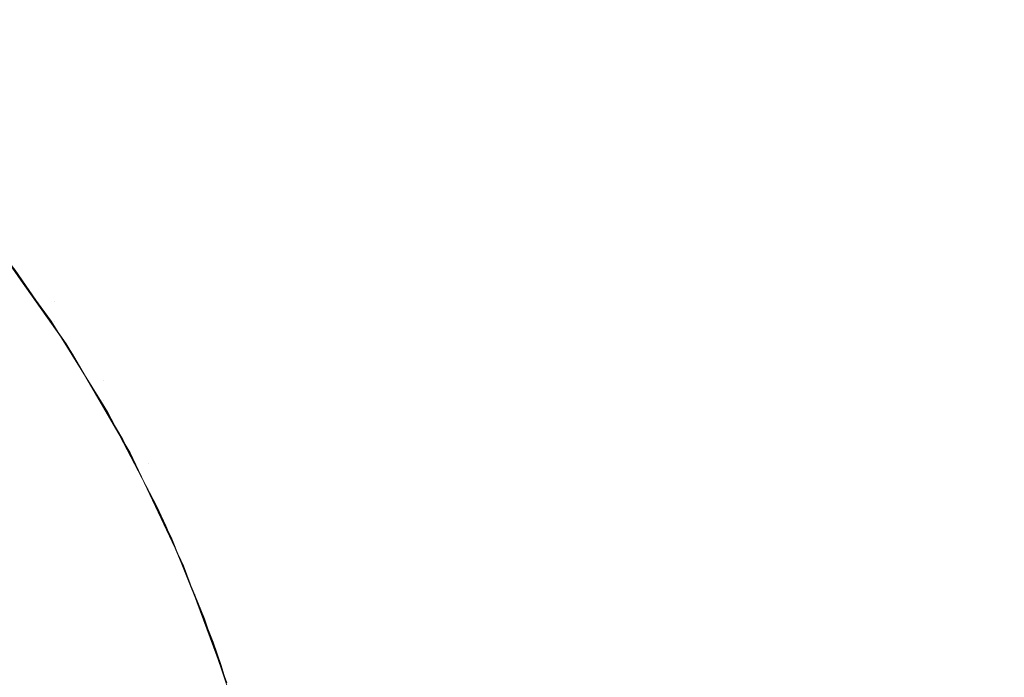
# Model space of a CAD drawing. Units: millimetres. Extents: x -1280 to 1280, y -455 to 455.
# Drawn here: x -858 to -848, y -297 to -291 of the extents above; entities that cross this region are included whole.
import ezdxf

# ---------------------------------------------------------------- set-up
doc = ezdxf.new("R2010")
doc.units = ezdxf.units.MM
doc.header["$LTSCALE"] = 100
doc.layers.add('Symbol Selection', color=7, linetype='Continuous')

# ---------------------------------------------------------------- blocks, each defined once
blk = doc.blocks.new('Group')
at = {"color": 7, "linetype": 'Continuous', "lineweight": 5, "transparency": 33554687}
for points, invisible_edges in [([(-856.8878, -290.8639, 904.7472), (-856.8878, -281.6544, 895.5376), (-856.4729, -281.1055, 896.0865), (-856.4729, -290.3165, 905.2975)], 15), ([(-857.3525, -291.391, 904.2173), (-857.3525, -282.1829, 895.0091), (-856.8878, -281.6544, 895.5376), (-856.8878, -290.8639, 904.7472)], 15), ([(-857.8652, -291.8956, 903.71), (-857.8652, -282.6888, 894.5033), (-857.3525, -282.1829, 895.0091), (-857.3525, -291.391, 904.2173)], 15), ([(-855.5441, -290.9753, 909.5781), (-855.5441, -288.5762, 907.047), (-855.3442, -287.9718, 907.6547), (-855.3442, -290.3372, 910.1501)], 15), ([(-855.2009, -290.7491, 917.7623), (-855.2009, -288.9847, 915.3602), (-855.3442, -288.3011, 915.8956), (-855.3442, -290.0337, 918.2545)], 15), ([(-855.1146, -291.0594, 913.7353), (-855.1146, -289.0387, 911.3141), (-855.0858, -288.3839, 911.9011), (-855.0858, -290.3669, 914.2777)], 15), ([(-855.7996, -291.6023, 909.0161), (-855.7996, -289.1702, 906.4499), (-855.5441, -288.5762, 907.047), (-855.5441, -290.9753, 909.5781)], 15), ([(-855.5441, -290.8915, 921.1726), (-855.5441, -289.3275, 918.7403), (-855.7996, -288.6336, 919.2177), (-855.7996, -290.1693, 921.6059)], 15), ([(-856.1096, -290.8216, 924.4624), (-856.1096, -289.463, 922.0297), (-856.4729, -288.7755, 922.4422), (-856.4729, -290.1099, 924.8314)], 15), ([(-855.1146, -291.4707, 917.2658), (-855.1146, -289.6743, 914.8201), (-855.2009, -288.9847, 915.3602), (-855.2009, -290.7491, 917.7623)], 15), ([(-855.2009, -291.749, 913.1952), (-855.2009, -289.6908, 910.7296), (-855.1146, -289.0387, 911.3141), (-855.1146, -291.0594, 913.7353)], 15), ([(-856.1096, -292.2155, 908.4664), (-856.1096, -289.7511, 905.8659), (-855.7996, -289.1702, 906.4499), (-855.7996, -291.6023, 909.0161)], 15), ([(-857.3525, -290.8924, 930.363), (-857.3525, -289.896, 927.9054), (-857.8652, -289.2417, 928.1948), (-857.8652, -290.2214, 930.611)], 15), ([(-823.8106, -289.2939, 1430.4634), (-862.334, -289.2939, 1430.4634), (-862.334, -290.7364, 1431.117), (-823.8106, -290.7364, 1431.117)], 15), ([(-859.8544, -290.7371, 1386.4027), (-859.979, -290.6256, 1386.4474), (-823.8106, -289.2939, 1387.0548)], 10), ([(-823.8106, -289.2939, 1387.0548), (-823.8106, -290.7364, 1386.4012), (-859.8544, -290.7371, 1386.4027)], 11), ([(-855.3442, -291.6265, 920.7315), (-855.3442, -290.0337, 918.2545), (-855.5441, -289.3275, 918.7403), (-855.5441, -290.8915, 921.1726)], 15), ([(-856.4729, -291.2894, 927.2891), (-856.4729, -290.1099, 924.8314), (-856.8878, -289.4208, 925.1887), (-856.8878, -290.5795, 927.6031)], 15), ([(-855.7996, -291.5528, 924.0833), (-855.7996, -290.1693, 921.6059), (-856.1096, -289.463, 922.0297), (-856.1096, -290.8216, 924.4624)], 15), ([(-825.5138, -289.4973, 1390.5725), (-864.351, -289.4973, 1390.5725), (-864.351, -290.7092, 1389.9247), (-825.5138, -290.7092, 1389.9247)], 15), ([(-825.5138, -290.7092, 1427.5934), (-864.351, -290.7092, 1427.5934), (-864.351, -289.4973, 1426.9456), (-825.5138, -289.4973, 1426.9456)], 15), ([(-855.3442, -292.4327, 912.6598), (-855.3442, -290.3372, 910.1501), (-855.2009, -289.6908, 910.7296), (-855.2009, -291.749, 913.1952)], 15), ([(-855.0858, -292.1955, 916.7672), (-855.0858, -290.3669, 914.2777), (-855.1146, -289.6743, 914.8201), (-855.1146, -291.4707, 917.2658)], 15), ([(-856.4729, -292.8123, 907.9314), (-856.4729, -290.3165, 905.2975), (-856.1096, -289.7511, 905.8659), (-856.1096, -292.2155, 908.4664)], 15), ([(-856.8878, -291.5935, 930.1039), (-856.8878, -290.5795, 927.6031), (-857.3525, -289.896, 927.9054), (-857.3525, -290.8924, 930.363)], 15), ([(-856.1096, -292.0226, 926.9648), (-856.1096, -290.8216, 924.4624), (-856.4729, -290.1099, 924.8314), (-856.4729, -291.2894, 927.2891)], 15), ([(-855.2009, -292.3711, 920.2847), (-855.2009, -290.7491, 917.7623), (-855.3442, -290.0337, 918.2545), (-855.3442, -291.6265, 920.7315)], 15), ([(-855.5441, -292.3006, 923.6956), (-855.5441, -290.8915, 921.1726), (-855.7996, -290.1693, 921.6059), (-855.7996, -291.5528, 924.0833)], 15), ([(-857.3525, -291.7343, 932.8803), (-857.3525, -290.8924, 930.363), (-857.8652, -290.2214, 930.611), (-857.8652, -291.0491, 933.086)], 15), ([(-856.8878, -293.3901, 907.4134), (-856.8878, -290.8639, 904.7472), (-856.4729, -290.3165, 905.2975), (-856.4729, -292.8123, 907.9314)], 15), ([(-855.5441, -293.1075, 912.1313), (-855.5441, -290.9753, 909.5781), (-855.3442, -290.3372, 910.1501), (-855.3442, -292.4327, 912.6598)], 15), ([(-855.1146, -292.9202, 916.2686), (-855.1146, -291.0594, 913.7353), (-855.0858, -290.3669, 914.2777), (-855.0858, -292.1955, 916.7672)], 15), ([(-856.4729, -292.3215, 929.8347), (-856.4729, -291.2894, 927.2891), (-856.8878, -290.5795, 927.6031), (-856.8878, -291.5935, 930.1039)], 15), ([(-825.5138, -290.7092, 1389.9247), (-864.351, -290.7092, 1389.9247), (-862.6816, -291.8675, 1389.3966), (-858.664, -291.8675, 1389.3966)], 11), ([(-825.5138, -291.9609, 1428.1605), (-864.351, -291.9609, 1428.1605), (-864.351, -290.7092, 1427.5934), (-825.5138, -290.7092, 1427.5934)], 15), ([(-823.8106, -290.7364, 1431.117), (-862.334, -290.7364, 1431.117), (-862.334, -292.2185, 1431.6748), (-823.8106, -292.2185, 1431.6748)], 15), ([(-859.6743, -290.8984, 1386.338), (-859.8544, -290.7371, 1386.4027), (-823.8106, -290.7364, 1386.4012)], 10), ([(-823.8106, -290.7364, 1386.4012), (-859.1663, -291.3531, 1386.1556), (-859.6743, -290.8984, 1386.338)], 9), ([(-859.0299, -291.4968, 1386.1035), (-859.1663, -291.3531, 1386.1556), (-823.8106, -290.7364, 1386.4012)], 10), ([(-858.4111, -292.1487, 1385.8672), (-859.0299, -291.4968, 1386.1035), (-823.8106, -290.7364, 1386.4012)], 10), ([(-825.5138, -290.7092, 1389.9247), (-858.664, -291.8675, 1389.3966), (-858.5835, -291.9617, 1389.3592)], 9), ([(-858.5835, -291.9617, 1389.3592), (-825.5138, -291.9609, 1389.3576), (-825.5138, -290.7092, 1389.9247)], 11), ([(-823.8106, -290.7364, 1386.4012), (-823.8106, -292.2185, 1385.8434), (-858.4111, -292.1487, 1385.8672)], 11), ([(-855.1146, -293.1222, 919.8341), (-855.1146, -291.4707, 917.2658), (-855.2009, -290.7491, 917.7623), (-855.2009, -292.3711, 920.2847)], 15), ([(-855.7996, -292.7759, 926.6317), (-855.7996, -291.5528, 924.0833), (-856.1096, -290.8216, 924.4624), (-856.1096, -292.0226, 926.9648)], 15), ([(-857.3525, -293.9465, 906.9146), (-857.3525, -291.391, 904.2173), (-856.8878, -290.8639, 904.7472), (-856.8878, -293.3901, 907.4134)], 15), ([(-856.8878, -292.4502, 932.6654), (-856.8878, -291.5935, 930.1039), (-857.3525, -290.8924, 930.363), (-857.3525, -291.7343, 932.8803)], 15), ([(-855.3442, -293.0615, 923.3011), (-855.3442, -291.6265, 920.7315), (-855.5441, -290.8915, 921.1726), (-855.5441, -292.3006, 923.6956)], 15), ([(-855.7996, -293.7706, 911.612), (-855.7996, -291.6023, 909.0161), (-855.5441, -290.9753, 909.5781), (-855.5441, -293.1075, 912.1313)], 15), ([(-857.3525, -292.4161, 935.437), (-857.3525, -291.7343, 932.8803), (-857.8652, -291.0491, 933.086), (-857.8652, -291.7194, 935.5997)], 15), ([(-855.2009, -293.6418, 915.7722), (-855.2009, -291.749, 913.1952), (-855.1146, -291.0594, 913.7353), (-855.1146, -292.9202, 916.2686)], 15), ([(-856.1096, -293.0735, 929.5568), (-856.1096, -292.0226, 926.9648), (-856.4729, -291.2894, 927.2891), (-856.4729, -292.3215, 929.8347)], 15), ([(-857.8652, -294.4791, 906.4372), (-857.8652, -291.8956, 903.71), (-857.3525, -291.391, 904.2173), (-857.3525, -293.9465, 906.9146)], 15), ([(-855.0858, -293.8765, 919.3815), (-855.0858, -292.1955, 916.7672), (-855.1146, -291.4707, 917.2658), (-855.1146, -293.1222, 919.8341)], 15), ([(-855.5441, -293.5462, 926.291), (-855.5441, -292.3006, 923.6956), (-855.7996, -291.5528, 924.0833), (-855.7996, -292.7759, 926.6317)], 15), ([(-856.4729, -293.1936, 932.4422), (-856.4729, -292.3215, 929.8347), (-856.8878, -291.5935, 930.1039), (-856.8878, -292.4502, 932.6654)], 15), ([(-856.1096, -294.4191, 911.104), (-856.1096, -292.2155, 908.4664), (-855.7996, -291.6023, 909.0161), (-855.7996, -293.7706, 911.612)], 15), ([(-855.2009, -293.8324, 922.9014), (-855.2009, -292.3711, 920.2847), (-855.3442, -291.6265, 920.7315), (-855.3442, -293.0615, 923.3011)], 15), ([(-857.3525, -292.939, 938.0405), (-857.3525, -292.4161, 935.437), (-857.8652, -291.7194, 935.5997), (-857.8652, -292.2335, 938.1594)], 15), ([(-856.8878, -293.144, 935.267), (-856.8878, -292.4502, 932.6654), (-857.3525, -291.7343, 932.8803), (-857.3525, -292.4161, 935.437)], 15), ([(-855.3442, -294.3572, 915.28), (-855.3442, -292.4327, 912.6598), (-855.2009, -291.749, 913.1952), (-855.2009, -293.6418, 915.7722)], 15), ([(-825.5138, -293.2471, 1428.6446), (-864.351, -293.2471, 1428.6446), (-864.351, -291.9609, 1428.1605), (-825.5138, -291.9609, 1428.1605)], 15), ([(-825.5138, -291.9609, 1389.3576), (-858.5835, -291.9617, 1389.3592), (-858.1762, -292.4378, 1389.1707), (-857.982, -292.6648, 1389.0808)], 9), ([(-825.5138, -291.9609, 1389.3576), (-857.982, -292.6648, 1389.0808), (-857.6601, -293.1058, 1388.9269)], 9), ([(-825.5138, -291.9609, 1389.3576), (-857.6601, -293.1058, 1388.9269), (-857.5559, -293.2485, 1388.8771)], 9), ([(-857.5559, -293.2485, 1388.8771), (-825.5138, -293.2471, 1388.8735), (-825.5138, -291.9609, 1389.3576)], 11), ([(-855.7996, -293.8462, 929.2712), (-855.7996, -292.7759, 926.6317), (-856.1096, -292.0226, 926.9648), (-856.1096, -293.0735, 929.5568)], 15), ([(-823.8106, -292.2185, 1431.6748), (-862.334, -292.2185, 1431.6748), (-862.334, -293.7339, 1432.1345), (-823.8106, -293.7339, 1432.1345)], 15), ([(-857.8713, -292.82, 1385.651), (-858.4111, -292.1487, 1385.8672), (-823.8106, -292.2185, 1385.8434)], 10), ([(-823.8106, -292.2185, 1385.8434), (-857.7163, -293.0127, 1385.5889), (-857.8713, -292.82, 1385.651)], 9), ([(-857.3565, -293.5331, 1385.4404), (-857.7163, -293.0127, 1385.5889), (-823.8106, -292.2185, 1385.8434)], 10), ([(-823.8106, -292.2185, 1385.8434), (-857.2384, -293.7039, 1385.3917), (-857.3565, -293.5331, 1385.4404)], 9), ([(-857.2206, -293.734, 1385.3842), (-857.2384, -293.7039, 1385.3917), (-823.8106, -292.2185, 1385.8434)], 10), ([(-823.8106, -292.2185, 1385.8434), (-823.8106, -293.7339, 1385.3837), (-857.2206, -293.734, 1385.3842)], 11), ([(-856.4729, -295.0503, 910.6097), (-856.4729, -292.8123, 907.9314), (-856.1096, -292.2155, 908.4664), (-856.1096, -294.4191, 911.104)], 15), ([(-855.1146, -294.6308, 918.9289), (-855.1146, -292.9202, 916.2686), (-855.0858, -292.1955, 916.7672), (-855.0858, -293.8765, 919.3815)], 15), ([(-857.3525, -293.3053, 940.739), (-857.3525, -292.939, 938.0405), (-857.8652, -292.2335, 938.1594), (-857.8652, -292.5937, 940.8125)], 15), ([(-856.1096, -293.9614, 932.2117), (-856.1096, -293.0735, 929.5568), (-856.4729, -292.3215, 929.8347), (-856.4729, -293.1936, 932.4422)], 15), ([(-855.3442, -294.3301, 925.9443), (-855.3442, -293.0615, 923.3011), (-855.5441, -292.3006, 923.6956), (-855.5441, -293.5462, 926.291)], 15), ([(-855.1146, -294.61, 922.4982), (-855.1146, -293.1222, 919.8341), (-855.2009, -292.3711, 920.2847), (-855.2009, -293.8324, 922.9014)], 15), ([(-856.8878, -293.6761, 937.9163), (-856.8878, -293.144, 935.267), (-857.3525, -292.4161, 935.437), (-857.3525, -292.939, 938.0405)], 15), ([(-856.4729, -293.8998, 935.0905), (-856.4729, -293.1936, 932.4422), (-856.8878, -292.4502, 932.6654), (-856.8878, -293.144, 935.267)], 15), ([(-855.5441, -295.0634, 914.7941), (-855.5441, -293.1075, 912.1313), (-855.3442, -292.4327, 912.6598), (-855.3442, -294.3572, 915.28)], 15), ([(-857.3525, -293.3053, 940.739), (-857.8652, -292.5937, 940.8125), (-857.8652, -292.7761, 943.2542)], 11), ([(-857.6601, -293.1058, 1388.9269), (-857.982, -292.6648, 1389.0808), (-857.9077, -292.7598, 1389.3966)], 10), ([(-857.662, -293.1067, 1389.3966), (-857.9077, -292.7598, 1389.3966), (-859.9474, -294.3723, 1389.3966), (-859.7366, -294.671, 1389.3966)], 10), ([(-857.9077, -292.7598, 1389.3966), (-857.662, -293.1067, 1389.3966), (-857.6601, -293.1058, 1388.9269)], 10), ([(-857.8652, -292.7761, 943.2542), (-857.3525, -293.4909, 943.2282), (-857.3525, -293.3053, 940.739)], 11), ([(-857.3525, -293.5303, 946.0919), (-857.3525, -293.4909, 943.2282), (-857.8652, -292.7761, 943.2542), (-857.8652, -292.8149, 946.0883)], 15), ([(-855.5441, -294.6362, 928.9792), (-855.5441, -293.5462, 926.291), (-855.7996, -292.7759, 926.6317), (-855.7996, -293.8462, 929.2712)], 15), ([(-857.7163, -293.0127, 1385.5889), (-857.3525, -293.5303, 973.5776), (-857.8652, -292.8149, 973.5776)], 11), ([(-857.3525, -293.5303, 956.4669), (-857.3525, -293.5303, 946.0919), (-857.8652, -292.8149, 946.0883), (-857.8652, -292.8149, 956.4669)], 15), ([(-857.3525, -293.5303, 973.5776), (-857.3525, -293.5303, 956.4669), (-857.8652, -292.8149, 956.4669), (-857.8652, -292.8149, 973.5776)], 15), ([(-856.8878, -295.6614, 910.1311), (-856.8878, -293.3901, 907.4134), (-856.4729, -292.8123, 907.9314), (-856.4729, -295.0503, 910.6097)], 15), ([(-856.8878, -294.0488, 940.6622), (-856.8878, -293.6761, 937.9163), (-857.3525, -292.939, 938.0405), (-857.3525, -293.3053, 940.739)], 15), ([(-855.2009, -295.3818, 918.4782), (-855.2009, -293.6418, 915.7722), (-855.1146, -292.9202, 916.2686), (-855.1146, -294.6308, 918.9289)], 15), ([(-857.7163, -293.0127, 1385.5889), (-857.3565, -293.5331, 1385.4404), (-857.3525, -293.5303, 973.5776)], 10), ([(-859.7366, -294.671, 1389.3966), (-859.4104, -295.1333, 1389.3966), (-857.2317, -293.7144, 1389.3966), (-857.662, -293.1067, 1389.3966)], 10), ([(-857.5559, -293.2485, 1388.8771), (-857.6601, -293.1058, 1388.9269), (-857.662, -293.1067, 1389.3966)], 10), ([(-857.662, -293.1067, 1389.3966), (-857.2317, -293.7144, 1389.3966), (-857.5559, -293.2485, 1388.8771)], 10), ([(-856.4729, -294.4415, 937.7873), (-856.4729, -293.8998, 935.0905), (-856.8878, -293.144, 935.267), (-856.8878, -293.6761, 937.9163)], 15), ([(-855.7996, -294.7504, 931.9749), (-855.7996, -293.8462, 929.2712), (-856.1096, -293.0735, 929.5568), (-856.1096, -293.9614, 932.2117)], 15), ([(-855.7996, -295.7573, 914.3167), (-855.7996, -293.7706, 911.612), (-855.5441, -293.1075, 912.1313), (-855.5441, -295.0634, 914.7941)], 15), ([(-855.2009, -295.1243, 925.593), (-855.2009, -293.8324, 922.9014), (-855.3442, -293.0615, 923.3011), (-855.3442, -294.3301, 925.9443)], 15), ([(-855.0858, -295.391, 922.0934), (-855.0858, -293.8765, 919.3815), (-855.1146, -293.1222, 919.8341), (-855.1146, -294.61, 922.4982)], 15), ([(-856.1096, -294.6805, 934.9082), (-856.1096, -293.9614, 932.2117), (-856.4729, -293.1936, 932.4422), (-856.4729, -293.8998, 935.0905)], 15), ([(-825.5138, -294.5621, 1429.0435), (-864.351, -294.5621, 1429.0435), (-864.351, -293.2471, 1428.6446), (-825.5138, -293.2471, 1428.6446)], 15), ([(-825.5138, -293.2471, 1388.8735), (-857.5559, -293.2485, 1388.8771), (-857.3783, -293.4918, 1388.7921)], 9), ([(-857.3783, -293.4918, 1388.7921), (-857.5559, -293.2485, 1388.8771), (-857.2317, -293.7144, 1389.3966)], 10), ([(-825.5138, -293.2471, 1388.8735), (-857.3783, -293.4918, 1388.7921), (-857.185, -293.8036, 1388.6978)], 9), ([(-856.8878, -294.0488, 940.6622), (-857.3525, -293.3053, 940.739), (-857.3525, -293.4909, 943.2282)], 11), ([(-857.185, -293.8036, 1388.6978), (-856.9095, -294.2478, 1388.5635), (-856.8486, -294.3459, 1388.5338), (-825.5138, -293.2471, 1388.8735)], 12), ([(-825.5138, -293.2471, 1388.8735), (-856.8486, -294.3459, 1388.5338), (-856.753, -294.5292, 1388.4868)], 9), ([(-825.5138, -293.2471, 1388.8735), (-856.753, -294.5292, 1388.4868), (-856.7353, -294.5631, 1388.4781)], 9), ([(-856.7353, -294.5631, 1388.4781), (-825.5138, -294.5621, 1388.4746), (-825.5138, -293.2471, 1388.8735)], 11), ([(-857.3525, -296.2498, 909.6703), (-857.3525, -293.9465, 906.9146), (-856.8878, -293.3901, 907.4134), (-856.8878, -295.6614, 910.1311)], 15), ([(-857.2317, -293.7144, 1389.3966), (-857.185, -293.8036, 1388.6978), (-857.3783, -293.4918, 1388.7921)], 9), ([(-857.3525, -293.4909, 943.2282), (-856.8878, -294.2376, 943.201), (-856.8878, -294.0488, 940.6622)], 11), ([(-856.8878, -294.2777, 946.0956), (-856.8878, -294.2376, 943.201), (-857.3525, -293.4909, 943.2282), (-857.3525, -293.5303, 946.0919)], 15), ([(-857.3525, -293.5303, 973.5776), (-857.3565, -293.5331, 1385.4404), (-857.2384, -293.7039, 1385.3917)], 9), ([(-857.2384, -293.7039, 1385.3917), (-856.8878, -294.2777, 973.5776), (-857.3525, -293.5303, 973.5776)], 11), ([(-856.8878, -294.2777, 956.4669), (-856.8878, -294.2777, 946.0956), (-857.3525, -293.5303, 946.0919), (-857.3525, -293.5303, 956.4669)], 15), ([(-856.8878, -294.2777, 973.5776), (-856.8878, -294.2777, 956.4669), (-857.3525, -293.5303, 956.4669), (-857.3525, -293.5303, 973.5776)], 15), ([(-855.3442, -295.4401, 928.682), (-855.3442, -294.3301, 925.9443), (-855.5441, -293.5462, 926.291), (-855.5441, -294.6362, 928.9792)], 15), ([(-856.8878, -294.2777, 973.5776), (-857.2384, -293.7039, 1385.3917), (-857.2206, -293.734, 1385.3842)], 9), ([(-856.4729, -294.8209, 940.5825), (-856.4729, -294.4415, 937.7873), (-856.8878, -293.6761, 937.9163), (-856.8878, -294.0488, 940.6622)], 15), ([(-855.3442, -296.1265, 918.0314), (-855.3442, -294.3572, 915.28), (-855.2009, -293.6418, 915.7722), (-855.2009, -295.3818, 918.4782)], 15), ([(-823.8106, -293.7339, 1432.1345), (-862.334, -293.7339, 1432.1345), (-862.334, -295.2761, 1432.4941), (-823.8106, -295.2761, 1432.4941)], 15), ([(-857.1811, -293.8009, 1389.3966), (-857.2317, -293.7144, 1389.3966), (-859.4104, -295.1333, 1389.3966)], 10), ([(-857.2317, -293.7144, 1389.3966), (-857.1811, -293.8009, 1389.3966), (-857.185, -293.8036, 1388.6978)], 10), ([(-856.8956, -294.2825, 1385.2477), (-857.2206, -293.734, 1385.3842), (-823.8106, -293.7339, 1385.3837)], 10), ([(-857.2206, -293.734, 1385.3842), (-856.8956, -294.2825, 1385.2477), (-856.8878, -294.2777, 973.5776)], 10), ([(-823.8106, -293.7339, 1385.3837), (-856.7078, -294.5996, 1385.1687), (-856.8956, -294.2825, 1385.2477)], 9), ([(-856.4818, -295.0584, 1385.0732), (-856.7078, -294.5996, 1385.1687), (-823.8106, -293.7339, 1385.3837)], 10), ([(-856.2495, -295.53, 1384.975), (-856.4818, -295.0584, 1385.0732), (-823.8106, -293.7339, 1385.3837)], 10), ([(-823.8106, -293.7339, 1385.3837), (-823.8106, -295.2761, 1385.0241), (-856.2495, -295.53, 1384.975)], 11), ([(-856.1096, -296.4359, 913.8498), (-856.1096, -294.4191, 911.104), (-855.7996, -293.7706, 911.612), (-855.7996, -295.7573, 914.3167)], 15), ([(-856.7545, -294.5303, 1389.3966), (-857.1811, -293.8009, 1389.3966), (-859.4104, -295.1333, 1389.3966), (-858.9925, -295.8488, 1389.3966)], 10), ([(-857.185, -293.8036, 1388.6978), (-857.1811, -293.8009, 1389.3966), (-856.7545, -294.5303, 1389.3966)], 9), ([(-856.7545, -294.5303, 1389.3966), (-856.9095, -294.2478, 1388.5635), (-857.185, -293.8036, 1388.6978)], 9), ([(-855.5441, -295.5571, 931.7327), (-855.5441, -294.6362, 928.9792), (-855.7996, -293.8462, 929.2712), (-855.7996, -294.7504, 931.9749)], 15), ([(-855.1146, -295.9253, 925.2387), (-855.1146, -294.61, 922.4982), (-855.2009, -293.8324, 922.9014), (-855.2009, -295.1243, 925.593)], 15), ([(-855.1146, -296.1719, 921.6885), (-855.1146, -294.6308, 918.9289), (-855.0858, -293.8765, 919.3815), (-855.0858, -295.391, 922.0934)], 15), ([(-857.8652, -296.813, 909.2292), (-857.8652, -294.4791, 906.4372), (-857.3525, -293.9465, 906.9146), (-857.3525, -296.2498, 909.6703)], 15), ([(-856.1096, -295.232, 937.6541), (-856.1096, -294.6805, 934.9082), (-856.4729, -293.8998, 935.0905), (-856.4729, -294.4415, 937.7873)], 15), ([(-855.7996, -295.4827, 934.7209), (-855.7996, -294.7504, 931.9749), (-856.1096, -293.9614, 932.2117), (-856.1096, -294.6805, 934.9082)], 15), ([(-856.4729, -294.8209, 940.5825), (-856.8878, -294.0488, 940.6622), (-856.8878, -294.2376, 943.201)], 11), ([(-856.8486, -294.3459, 1388.5338), (-856.9095, -294.2478, 1388.5635), (-856.7477, -294.5263, 1388.5632)], 10), ([(-856.7545, -294.5303, 1389.3966), (-856.7477, -294.5263, 1388.5632), (-856.9095, -294.2478, 1388.5635)], 11), ([(-856.8878, -294.2376, 943.201), (-856.4729, -295.0131, 943.1728), (-856.4729, -294.8209, 940.5825)], 11), ([(-856.4729, -295.0539, 946.0995), (-856.4729, -295.0131, 943.1728), (-856.8878, -294.2376, 943.201), (-856.8878, -294.2777, 946.0956)], 15), ([(-856.8878, -294.2777, 973.5776), (-856.8956, -294.2825, 1385.2477), (-856.7078, -294.5996, 1385.1687)], 9), ([(-856.7078, -294.5996, 1385.1687), (-856.4729, -295.0539, 973.5776), (-856.8878, -294.2777, 973.5776)], 11), ([(-856.4729, -295.0539, 956.4669), (-856.4729, -295.0539, 946.0995), (-856.8878, -294.2777, 946.0956), (-856.8878, -294.2777, 956.4669)], 15), ([(-856.4729, -295.0539, 973.5776), (-856.4729, -295.0539, 956.4669), (-856.8878, -294.2777, 956.4669), (-856.8878, -294.2777, 973.5776)], 15), ([(-856.7477, -294.5263, 1388.5632), (-856.753, -294.5292, 1388.4868), (-856.8486, -294.3459, 1388.5338)], 9), ([(-855.2009, -296.2547, 928.381), (-855.2009, -295.1243, 925.593), (-855.3442, -294.3301, 925.9443), (-855.3442, -295.4401, 928.682)], 15), ([(-856.4729, -297.0964, 913.3954), (-856.4729, -295.0503, 910.6097), (-856.1096, -294.4191, 911.104), (-856.1096, -296.4359, 913.8498)], 15), ([(-856.1096, -295.6184, 940.5002), (-856.1096, -295.232, 937.6541), (-856.4729, -294.4415, 937.7873), (-856.4729, -294.8209, 940.5825)], 15), ([(-855.5441, -296.8614, 917.5904), (-855.5441, -295.0634, 914.7941), (-855.3442, -294.3572, 915.28), (-855.3442, -296.1265, 918.0314)], 15), ([(-858.9925, -295.8488, 1389.3966), (-858.9407, -295.9374, 1389.3966), (-856.6412, -294.7241, 1389.3966), (-856.7545, -294.5303, 1389.3966)], 10), ([(-856.7477, -294.5263, 1388.5632), (-856.7545, -294.5303, 1389.3966), (-856.6412, -294.7241, 1389.3966)], 9), ([(-856.7353, -294.5631, 1388.4781), (-856.753, -294.5292, 1388.4868), (-856.7477, -294.5263, 1388.5632)], 10), ([(-856.7353, -294.5631, 1388.4781), (-856.7477, -294.5263, 1388.5632), (-856.3643, -295.2793, 1388.5632)], 11), ([(-856.3643, -295.2793, 1388.5632), (-856.7477, -294.5263, 1388.5632), (-856.6412, -294.7241, 1389.3966)], 11), ([(-825.5138, -295.9004, 1429.3556), (-864.351, -295.9004, 1429.3556), (-864.351, -294.5621, 1429.0435), (-825.5138, -294.5621, 1429.0435)], 15), ([(-825.5138, -294.5621, 1388.4746), (-856.7353, -294.5631, 1388.4781), (-856.3896, -295.2259, 1388.3083)], 9), ([(-856.3643, -295.2793, 1388.5632), (-856.3896, -295.2259, 1388.3083), (-856.7353, -294.5631, 1388.4781)], 9), ([(-856.7078, -294.5996, 1385.1687), (-856.4818, -295.0584, 1385.0732), (-856.4729, -295.0539, 973.5776)], 10), ([(-825.5138, -294.5621, 1388.4746), (-856.3896, -295.2259, 1388.3083), (-856.3051, -295.407, 1388.2669)], 9), ([(-825.5138, -294.5621, 1388.4746), (-856.3051, -295.407, 1388.2669), (-856.0995, -295.9014, 1388.1671)], 9), ([(-856.0995, -295.9014, 1388.1671), (-825.5138, -295.9004, 1388.1626), (-825.5138, -294.5621, 1388.4746)], 11), ([(-855.0858, -296.7298, 924.8829), (-855.0858, -295.391, 922.0934), (-855.1146, -294.61, 922.4982), (-855.1146, -295.9253, 925.2387)], 15), ([(-855.7996, -296.0443, 937.5172), (-855.7996, -295.4827, 934.7209), (-856.1096, -294.6805, 934.9082), (-856.1096, -295.232, 937.6541)], 15), ([(-855.3442, -296.378, 931.4863), (-855.3442, -295.4401, 928.682), (-855.5441, -294.6362, 928.9792), (-855.5441, -295.5571, 931.7327)], 15), ([(-855.2009, -296.9495, 921.2853), (-855.2009, -295.3818, 918.4782), (-855.1146, -294.6308, 918.9289), (-855.1146, -296.1719, 921.6885)], 15), ([(-856.1407, -295.7813, 1389.3966), (-856.6412, -294.7241, 1389.3966), (-858.9407, -295.9374, 1389.3966), (-858.5417, -296.7789, 1389.3966)], 10), ([(-856.6412, -294.7241, 1389.3966), (-856.1407, -295.7813, 1389.3966), (-856.3643, -295.2793, 1388.5632)], 10), ([(-855.5441, -296.3029, 934.5294), (-855.5441, -295.5571, 931.7327), (-855.7996, -294.7504, 931.9749), (-855.7996, -295.4827, 934.7209)], 15), ([(-856.1096, -295.8141, 943.1436), (-856.1096, -295.6184, 940.5002), (-856.4729, -294.8209, 940.5825), (-856.4729, -295.0131, 943.1728)], 15), ([(-856.8878, -297.7359, 912.9555), (-856.8878, -295.6614, 910.1311), (-856.4729, -295.0503, 910.6097), (-856.4729, -297.0964, 913.3954)], 15), ([(-856.4729, -295.0539, 973.5776), (-856.4818, -295.0584, 1385.0732), (-856.2495, -295.53, 1384.975)], 9), ([(-856.1096, -295.8556, 946.1036), (-856.1096, -295.8141, 943.1436), (-856.4729, -295.0131, 943.1728), (-856.4729, -295.0539, 946.0995)], 15), ([(-856.2495, -295.53, 1384.975), (-856.1096, -295.8556, 973.5776), (-856.4729, -295.0539, 973.5776)], 11), ([(-856.1096, -295.8556, 956.4669), (-856.1096, -295.8556, 946.1036), (-856.4729, -295.0539, 946.0995), (-856.4729, -295.0539, 956.4669)], 15), ([(-856.1096, -295.8556, 973.5776), (-856.1096, -295.8556, 956.4669), (-856.4729, -295.0539, 956.4669), (-856.4729, -295.0539, 973.5776)], 15), ([(-855.7996, -297.5837, 917.157), (-855.7996, -295.7573, 914.3167), (-855.5441, -295.0634, 914.7941), (-855.5441, -296.8614, 917.5904)], 15), ([(-855.1146, -297.0762, 928.0773), (-855.1146, -295.9253, 925.2387), (-855.2009, -295.1243, 925.593), (-855.2009, -296.2547, 928.381)], 15), ([(-856.3051, -295.407, 1388.2669), (-856.3896, -295.2259, 1388.3083), (-856.3643, -295.2793, 1388.5632)], 10), ([(-855.7996, -296.4377, 940.4155), (-855.7996, -296.0443, 937.5172), (-856.1096, -295.232, 937.6541), (-856.1096, -295.6184, 940.5002)], 15), ([(-823.8106, -295.2761, 1432.4941), (-862.334, -295.2761, 1432.4941), (-862.334, -296.8386, 1432.752), (-823.8106, -296.8386, 1432.752)], 15), ([(-856.3051, -295.407, 1388.2669), (-856.3643, -295.2793, 1388.5632), (-856.029, -296.0548, 1388.5632)], 11), ([(-856.1407, -295.7813, 1389.3966), (-856.029, -296.0548, 1388.5632), (-856.3643, -295.2793, 1388.5632)], 11), ([(-856.118, -295.859, 1384.92), (-856.2495, -295.53, 1384.975), (-823.8106, -295.2761, 1385.0241)], 10), ([(-823.8106, -295.2761, 1385.0241), (-855.8633, -296.496, 1384.8137), (-856.118, -295.859, 1384.92)], 9), ([(-855.787, -296.7165, 1384.7825), (-855.8633, -296.496, 1384.8137), (-823.8106, -295.2761, 1385.0241)], 10), ([(-855.7507, -296.8388, 1384.7681), (-855.787, -296.7165, 1384.7825), (-823.8106, -295.2761, 1385.0241)], 10), ([(-823.8106, -295.2761, 1385.0241), (-823.8106, -296.8386, 1384.7661), (-855.7507, -296.8388, 1384.7681)], 11), ([(-856.029, -296.0548, 1388.5632), (-856.0995, -295.9014, 1388.1671), (-856.3051, -295.407, 1388.2669)], 9), ([(-855.3442, -297.7204, 920.8856), (-855.3442, -296.1265, 918.0314), (-855.2009, -295.3818, 918.4782), (-855.2009, -296.9495, 921.2853)], 15), ([(-855.2009, -297.2097, 931.2366), (-855.2009, -296.2547, 928.381), (-855.3442, -295.4401, 928.682), (-855.3442, -296.378, 931.4863)], 15), ([(-855.1146, -297.5343, 924.5271), (-855.1146, -296.1719, 921.6885), (-855.0858, -295.391, 922.0934), (-855.0858, -296.7298, 924.8829)], 15), ([(-856.2495, -295.53, 1384.975), (-856.118, -295.859, 1384.92), (-856.1096, -295.8556, 973.5776)], 10), ([(-855.5441, -296.8748, 937.3772), (-855.5441, -296.3029, 934.5294), (-855.7996, -295.4827, 934.7209), (-855.7996, -296.0443, 937.5172)], 15), ([(-855.7996, -296.637, 943.1137), (-855.7996, -296.4377, 940.4155), (-856.1096, -295.6184, 940.5002), (-856.1096, -295.8141, 943.1436)], 15), ([(-855.3442, -297.1375, 934.3345), (-855.3442, -296.378, 931.4863), (-855.5441, -295.5571, 931.7327), (-855.5441, -296.3029, 934.5294)], 15), ([(-857.3525, -298.3517, 912.5319), (-857.3525, -296.2498, 909.6703), (-856.8878, -295.6614, 910.1311), (-856.8878, -297.7359, 912.9555)], 15), ([(-856.1407, -295.7813, 1389.3966), (-858.5417, -296.7789, 1389.3966), (-858.4158, -297.1165, 1389.3966)], 9), ([(-858.4158, -297.1165, 1389.3966), (-858.2163, -297.6515, 1389.3966), (-855.7339, -296.8779, 1389.3966), (-856.1407, -295.7813, 1389.3966)], 10), ([(-856.029, -296.0548, 1388.5632), (-856.1407, -295.7813, 1389.3966), (-855.7339, -296.8779, 1389.3966)], 9), ([(-856.1096, -298.29, 916.7332), (-856.1096, -296.4359, 913.8498), (-855.7996, -295.7573, 914.3167), (-855.7996, -297.5837, 917.157)], 15), ([(-855.7996, -296.6794, 946.1077), (-855.7996, -296.637, 943.1137), (-856.1096, -295.8141, 943.1436), (-856.1096, -295.8556, 946.1036)], 15), ([(-825.5138, -297.2562, 1429.5794), (-864.351, -297.2562, 1429.5794), (-864.351, -295.9004, 1429.3556), (-825.5138, -295.9004, 1429.3556)], 15), ([(-856.1096, -295.8556, 973.5776), (-856.118, -295.859, 1384.92), (-855.8633, -296.496, 1384.8137)], 9), ([(-855.8633, -296.496, 1384.8137), (-855.7996, -296.6793, 973.5776), (-856.1096, -295.8556, 973.5776)], 11), ([(-855.7996, -296.6793, 956.4669), (-855.7996, -296.6794, 946.1077), (-856.1096, -295.8556, 946.1036), (-856.1096, -295.8556, 956.4669)], 15), ([(-855.7996, -296.6793, 973.5776), (-855.7996, -296.6793, 956.4669), (-856.1096, -295.8556, 956.4669), (-856.1096, -295.8556, 973.5776)], 15), ([(-825.5138, -295.9004, 1388.1626), (-856.0995, -295.9014, 1388.1671), (-856.0347, -296.0572, 1388.1356)], 9), ([(-856.029, -296.0548, 1388.5632), (-856.0347, -296.0572, 1388.1356), (-856.0995, -295.9014, 1388.1671)], 9), ([(-856.0347, -296.0572, 1388.1356), (-855.9432, -296.2775, 1388.0912), (-825.5138, -295.9004, 1388.1626)], 10), ([(-825.5138, -295.9004, 1388.1626), (-855.9432, -296.2775, 1388.0912), (-855.7497, -296.8522, 1388.0002)], 9), ([(-855.7497, -296.8522, 1388.0002), (-855.6492, -297.1507, 1387.9529), (-825.5138, -295.9004, 1388.1626)], 10), ([(-825.5138, -295.9004, 1388.1626), (-855.6492, -297.1507, 1387.9529), (-855.6214, -297.2565, 1387.9407)], 9), ([(-855.6214, -297.2565, 1387.9407), (-825.5138, -297.2562, 1387.9387), (-825.5138, -295.9004, 1388.1626)], 11), ([(-855.0858, -297.9013, 927.7723), (-855.0858, -296.7298, 924.8829), (-855.1146, -295.9253, 925.2387), (-855.1146, -297.0762, 928.0773)], 15), ([(-855.9432, -296.2775, 1388.0912), (-856.0347, -296.0572, 1388.1356), (-856.029, -296.0548, 1388.5632)], 10), ([(-855.7339, -296.8779, 1389.3966), (-855.743, -296.8499, 1388.5632), (-856.029, -296.0548, 1388.5632)], 11), ([(-855.9432, -296.2775, 1388.0912), (-856.029, -296.0548, 1388.5632), (-855.743, -296.8499, 1388.5632)], 11), ([(-855.5441, -297.2755, 940.329), (-855.5441, -296.8748, 937.3772), (-855.7996, -296.0443, 937.5172), (-855.7996, -296.4377, 940.4155)], 15), ([(-855.5441, -298.4814, 920.4911), (-855.5441, -296.8614, 917.5904), (-855.3442, -296.1265, 918.0314), (-855.3442, -297.7204, 920.8856)], 15), ([(-855.2009, -298.3354, 924.1728), (-855.2009, -296.9495, 921.2853), (-855.1146, -296.1719, 921.6885), (-855.1146, -297.5343, 924.5271)], 15), ([(-857.8652, -298.9411, 912.1263), (-857.8652, -296.813, 909.2292), (-857.3525, -296.2498, 909.6703), (-857.3525, -298.3517, 912.5319)], 15), ([(-855.743, -296.8499, 1388.5632), (-855.7497, -296.8522, 1388.0002), (-855.9432, -296.2775, 1388.0912)], 9), ([(-855.1146, -298.0486, 930.9848), (-855.1146, -297.0762, 928.0773), (-855.2009, -296.2547, 928.381), (-855.2009, -297.2097, 931.2366)], 15), ([(-855.3442, -297.7201, 937.2348), (-855.3442, -297.1375, 934.3345), (-855.5441, -296.3029, 934.5294), (-855.5441, -296.8748, 937.3772)], 15), ([(-856.4729, -298.9774, 916.3207), (-856.4729, -297.0964, 913.3954), (-856.1096, -296.4359, 913.8498), (-856.1096, -298.29, 916.7332)], 15), ([(-855.5441, -297.4785, 943.0831), (-855.5441, -297.2755, 940.329), (-855.7996, -296.4377, 940.4155), (-855.7996, -296.637, 943.1137)], 15), ([(-855.2009, -297.9832, 934.1371), (-855.2009, -297.2097, 931.2366), (-855.3442, -296.378, 931.4863), (-855.3442, -297.1375, 934.3345)], 15), ([(-855.8633, -296.496, 1384.8137), (-855.787, -296.7165, 1384.7825), (-855.7996, -296.6793, 973.5776)], 10), ([(-855.5441, -297.5216, 946.112), (-855.5441, -297.4785, 943.0831), (-855.7996, -296.637, 943.1137), (-855.7996, -296.6794, 946.1077)], 15), ([(-855.7996, -296.6793, 973.5776), (-855.787, -296.7165, 1384.7825), (-855.7507, -296.8388, 1384.7681)], 9), ([(-855.7507, -296.8388, 1384.7681), (-855.5441, -297.5216, 973.5776), (-855.7996, -296.6793, 973.5776)], 11), ([(-855.5441, -297.5216, 956.4669), (-855.5441, -297.5216, 946.112), (-855.7996, -296.6794, 946.1077), (-855.7996, -296.6793, 956.4669)], 15), ([(-855.5441, -297.5216, 973.5776), (-855.5441, -297.5216, 956.4669), (-855.7996, -296.6793, 956.4669), (-855.7996, -296.6793, 973.5776)], 15), ([(-855.1146, -298.7265, 927.4673), (-855.1146, -297.5343, 924.5271), (-855.0858, -296.7298, 924.8829), (-855.0858, -297.9013, 927.7723)], 15)]:
    blk.add_3dface(points, dxfattribs=dict(at, invisible_edges=invisible_edges))

msp = doc.modelspace()

# ---------------------------------------------------------------- block references
at = {"layer": 'Symbol Selection', "color": 7, "transparency": 33554687}
msp.add_blockref('Group', (0, 0), dxfattribs=at)

doc.saveas('drawing.dxf')
